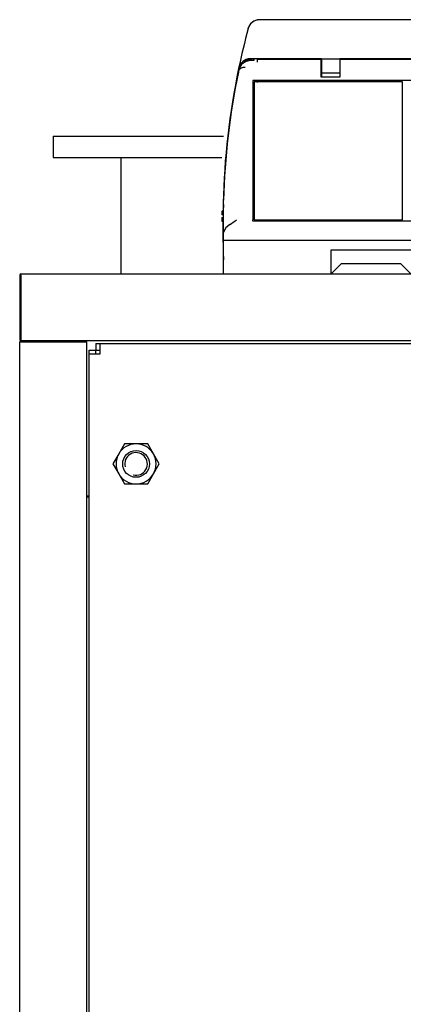
# Model space of a CAD drawing. Units: millimetres. Extents: x 1995 to 6972, y 2031 to 5122.
# Drawn here: x 1995 to 2282, y 4386 to 5122 of the extents above; entities that cross this region are included whole.
import ezdxf

# ---------------------------------------------------------------- set-up
doc = ezdxf.new("R2010")
doc.units = ezdxf.units.MM
doc.header["$LTSCALE"] = 10
for name, color, linetype in [('20279', 7, 'Continuous'), ('22907', 7, 'Continuous'), ('23563', 7, 'Continuous'), ('24578_A', 7, 'Continuous'), ('980615A_REV.1', 7, 'Continuous'), ('U-498 TIPO 1 AST', 7, 'Continuous'), ('U-500 TIPO 1', 7, 'Continuous'), ('Z1343030A1', 7, 'Continuous'), ('Z1343030B1', 7, 'Continuous'), ('Z1343030W', 7, 'Continuous'), ('Z1343030W1', 7, 'Continuous'), ('Z13435101', 7, 'Continuous'), ('Z1343530C', 7, 'Continuous')]:
    doc.layers.add(name, color=color, linetype=linetype)

msp = doc.modelspace()

# ---------------------------------------------------------------- linework, layer by layer
at = {"layer": '20279', "color": 7, "linetype": 'Continuous'}
for p, q in [((2604.34, 5122.3), (2173.94, 5122.3)), ((2604.34, 5122.22), (2173.98, 5122.22)), ((2173.98, 5122.22), (2173.98, 5122.22)), ((2162.81, 5091.94), (2165.16, 5091.94)), ((2220.35, 5093.12), (2167.17, 5093.12)), ((2169.87, 5092.94), (2169.87, 5093.12)), ((2169.87, 5091.65), (2169.87, 5092.94)), ((2220.1, 5091.94), (2220.35, 5091.94)), ((2220.35, 5090.8), (2220.1, 5090.8)), ((2220.35, 5093.12), (2233.95, 5093.12)), ((2220.35, 5093.12), (2220.35, 5082.64)), ((2546.4, 5093.12), (2233.95, 5093.12)), ((2233.95, 5093.12), (2233.95, 5082.64)), ((2233.95, 5091.94), (2234.1, 5091.94)), ((2234.1, 5090.8), (2233.95, 5090.8)), ((2220.35, 5082.64), (2233.95, 5082.64)), ((2220.35, 5082.64), (2220.35, 5079.27)), ((2233.95, 5082.64), (2233.95, 5079.27)), ((2146.87, 4984.75), (2146.87, 4984.75)), ((2146.87, 4983.26), (2147.05, 4983.26)), ((2146.75, 4973.13), (2146.75, 4971.64))]:
    msp.add_line(p, q, dxfattribs=at)
for centre, radius, start, end in [((2696.75, 4973.13), 550, 164.96707, 168.17261), ((2173.72, 5113.52), 8.57, 88.49378, 167.46814), ((2696.75, 4973.13), 550, 164.9678, 164.99582), ((2173.97, 5113.53), 8.7, 89.97611, 164.95641), ((2167.3, 5084.08), 9.04, 90.79947, 168.65847), ((2696.75, 4973.13), 547, 167.45531, 167.64802), ((2170.01, 5082.52), 10.42, 90.79961, 119.0029), ((2169.89, 5083.09), 10.03, 90.10672, 118.14552), ((2696.75, 4973.13), 550, 168.17261, 178.78948), ((2696.5, 4964.56), 550, 176.68315, 177.8962), ((2696.5, 4964.37), 550, 176.74535, 177.8962), ((2696.75, 4973.13), 550, 178.78954, 180.00001), ((2696.75, 4971.64), 550, 178.78954, 180.07202)]:
    msp.add_arc(centre, radius, start, end, dxfattribs=at)
at = {"layer": '22907', "color": 7, "linetype": 'Continuous'}
for p, q in [((2146.79, 4979.9), (2145.92, 4979.03)), ((2145.92, 4979.03), (2145.92, 4976.53)), ((2146.92, 4976.53), (2145.92, 4976.53)), ((2145.92, 4974.53), (2145.92, 4972.03)), ((2145.92, 4974.53), (2146.92, 4974.53)), ((2145.92, 4972.03), (2146.75, 4971.2))]:
    msp.add_line(p, q, dxfattribs=at)
at = {"layer": '23563', "color": 7, "linetype": 'Continuous'}
for p, q in [((2220.35, 5085.92), (2220.1, 5085.92)), ((2234.1, 5085.92), (2233.95, 5085.92)), ((2220.1, 5083.92), (2220.35, 5083.92)), ((2233.95, 5083.92), (2234.1, 5083.92))]:
    msp.add_line(p, q, dxfattribs=at)
at = {"layer": '24578_A', "color": 7, "linetype": 'Continuous'}
for p, q in [((2146.84, 4951.38), (2146.84, 4932.25)), ((2235.1, 4939.75), (2227.6, 4932.25)), ((2279.6, 4939.75), (2235.1, 4939.75)), ((2287.1, 4932.25), (2279.6, 4939.75))]:
    msp.add_line(p, q, dxfattribs=at)
msp.add_arc((2696.7, 4963.58), 550, 177.84689, 182.16693, dxfattribs=at)
at = {"layer": '980615A_REV.1', "color": 7, "linetype": 'Continuous'}
for p, q in [((2220.1, 5092.55), (2172.46, 5092.55)), ((2172.46, 5090.45), (2172.46, 5092.55)), ((2220.1, 5079.27), (2220.1, 5092.55)), ((2234.1, 5092.55), (2234.1, 5079.27)), ((2546.1, 5092.55), (2234.1, 5092.55)), ((2234.1, 5079.27), (2220.1, 5079.27)), ((2611.1, 5076.75), (2169.1, 5076.75)), ((2169.1, 5076.75), (2169.1, 5075.43)), ((2169.1, 5075.43), (2169.1, 4972.62)), ((2172.6, 5075.75), (2170.1, 5075.75)), ((2170.1, 5075.75), (2170.1, 4972.75)), ((2172.6, 5075.43), (2172.6, 5075.75)), ((2281.02, 5075.75), (2172.6, 5075.75)), ((2281.02, 5075.43), (2281.02, 5075.75)), ((2281.02, 4972.75), (2281.02, 5075.43)), ((2147.1, 4963.2), (2147.1, 4987.31)), ((2169.1, 4971.75), (2169.1, 4972.62)), ((2611.1, 4971.75), (2169.1, 4971.75)), ((2170.1, 4972.75), (2281.02, 4972.75)), ((2147.1, 4957.25), (2147.1, 4963.2)), ((2632.1, 4957.25), (2147.1, 4957.25)), ((2147.1, 4952.25), (2147.1, 4957.25)), ((2147.1, 4932.25), (2147.1, 4952.25)), ((2227.6, 4932.25), (2227.6, 4950.25)), ((2227.6, 4950.25), (2552.6, 4950.25))]:
    msp.add_line(p, q, dxfattribs=at)
for centre, radius, start, end in [((2168.87, 5081.91), 10.66, 130.37834, 169.16368), ((2172.46, 5082.55), 10, 102.84615, 104.89126), ((2696.88, 4971.91), 550, 168.35073, 178.39618), ((2696.85, 4971.92), 549.97, 168.24825, 168.35074), ((2157.63, 4959.72), 11.09, 120.90674, 161.72625), ((2088.04, 5068.16), 117.75, 302.8605, 305.7765)]:
    msp.add_arc(centre, radius, start, end, dxfattribs=at)
for points, knots in [([(2163.31, 5086.55), (2163.02, 5086.58), (2162.72, 5086.59), (2162.14, 5086.57), (2161.86, 5086.54), (2161.31, 5086.44), (2161.04, 5086.37), (2160.54, 5086.2), (2160.3, 5086.1), (2159.85, 5085.86), (2159.64, 5085.73), (2159.28, 5085.43), (2159.11, 5085.27), (2158.83, 5084.92), (2158.71, 5084.73), (2158.52, 5084.34), (2158.45, 5084.14), (2158.41, 5083.93)], [0, 0, 0, 0, 0.125, 0.125, 0.25, 0.25, 0.375, 0.375, 0.5, 0.5, 0.625, 0.625, 0.75, 0.75, 0.875, 0.875, 1, 1, 1, 1]), ([(2161.97, 5090.03), (2162.45, 5090.43), (2162.97, 5090.77), (2163.82, 5091.18), (2164.11, 5091.3), (2164.7, 5091.51), (2165, 5091.59), (2165.92, 5091.8), (2166.54, 5091.88), (2167.48, 5091.94), (2167.8, 5091.95), (2168.42, 5091.96), (2168.74, 5091.96), (2169.05, 5091.95)], [0, 0, 0, 0, 0.25, 0.25, 0.375, 0.375, 0.5, 0.5, 0.75, 0.75, 0.875, 0.875, 1, 1, 1, 1])]:
    msp.add_open_spline(points, degree=3, knots=knots, dxfattribs=at)
at = {"layer": 'U-498 TIPO 1 AST', "color": 7, "linetype": 'Continuous'}
msp.add_circle((2081.77, 4790.24), 10, dxfattribs=at)
msp.add_arc((2081.77, 4790.24), 8.47, 255, 195, dxfattribs=at)
at = {"layer": 'U-500 TIPO 1', "color": 7, "linetype": 'Continuous'}
for p, q in [((2073.11, 4805.24), (2068.78, 4797.74)), ((2081.77, 4805.24), (2073.11, 4805.24)), ((2090.43, 4805.24), (2081.77, 4805.24)), ((2094.76, 4797.74), (2090.43, 4805.24)), ((2068.78, 4797.74), (2064.44, 4790.24)), ((2099.09, 4790.24), (2094.76, 4797.74)), ((2064.44, 4790.24), (2068.78, 4782.74)), ((2094.76, 4782.74), (2099.09, 4790.24)), ((2068.78, 4782.74), (2073.11, 4775.24)), ((2090.43, 4775.24), (2094.76, 4782.74)), ((2073.11, 4775.24), (2081.77, 4775.24)), ((2081.77, 4775.24), (2090.43, 4775.24))]:
    msp.add_line(p, q, dxfattribs=at)
for start, end in [(90, 150), (30, 90), (150, 210), (330, 30), (210, 270), (270, 330)]:
    msp.add_arc((2081.77, 4790.24), 15, start, end, dxfattribs=at)
at = {"layer": 'Z1343030A1', "color": 7, "linetype": 'Continuous'}
for p, q in [((1994.77, 3731.06), (1994.77, 4881.43)), ((1995.58, 4881.43), (1994.77, 4881.43)), ((1995.58, 4882.24), (1995.58, 4881.44)), ((2043.96, 4881.44), (1995.58, 4881.44)), ((1995.58, 4881.44), (1995.58, 4881.43)), ((1995.58, 4881.44), (2044.77, 4881.44)), ((2044.77, 4881.44), (2043.96, 4881.44)), ((2044.77, 4881.44), (2044.77, 4882.24)), ((2044.77, 4881.44), (2044.77, 3770.25))]:
    msp.add_line(p, q, dxfattribs=at)
for radius in [0.81, 0.01]:
    msp.add_arc((1995.58, 4881.43), radius, 90, 180, dxfattribs=at)
at = {"layer": 'Z1343030B1', "color": 7, "linetype": 'Continuous'}
msp.add_line((1995.58, 4881.44), (1995.57, 4881.44), dxfattribs=at)
msp.add_arc((1995.57, 4881.44), 0.802, 90, 180, dxfattribs=at)
at = {"layer": 'Z1343030W', "color": 7, "linetype": 'Continuous'}
for p, q in [((2043.77, 4881.44), (2043.77, 4881.44)), ((2046.77, 4766.24), (2044.77, 4766.24)), ((2044.77, 4765.74), (2046.77, 4765.74))]:
    msp.add_line(p, q, dxfattribs=at)
at = {"layer": 'Z1343030W1'}
for p, q in [((2019.77, 5035.25), (2147.19, 5035.25)), ((2019.77, 5019.25), (2145.92, 5019.25)), ((2070.32, 5019.25), (2070.32, 4932.25))]:
    msp.add_line(p, q, dxfattribs=at)
at = {"layer": 'Z13435101', "color": 7, "linetype": 'Continuous'}
for p, q in [((2051.77, 4880.24), (2051.77, 4875.24)), ((2051.77, 4880.24), (2054.77, 4880.24)), ((2054.77, 4880.24), (2724.77, 4880.25)), ((2054.77, 4880.24), (2054.77, 4872.24)), ((2046.77, 4875.24), (2051.77, 4875.24)), ((2046.77, 4872.24), (2046.77, 4875.24)), ((2051.77, 4875.24), (2054.77, 4875.24)), ((2051.77, 4872.24), (2051.77, 4875.24)), ((2054.77, 4872.24), (2046.77, 4872.24)), ((2046.77, 3778.25), (2046.77, 4872.24))]:
    msp.add_line(p, q, dxfattribs=at)
at = {"layer": 'Z1343530C'}
msp.add_line((2019.77, 5035.25), (2019.77, 5019.25), dxfattribs=at)
at = {"layer": 'Z1343530C', "color": 7, "linetype": 'Continuous'}
for p, q in [((1994.77, 4931.44), (1994.77, 4883.04)), ((1995.57, 4932.24), (2783.96, 4932.25)), ((1995.57, 4931.44), (1995.57, 4932.24)), ((1995.57, 4931.44), (1995.57, 4883.04)), ((1995.57, 4931.44), (1995.57, 4883.04)), ((1995.57, 4883.04), (1995.57, 4882.48)), ((1995.57, 4882.24), (1995.57, 4882.48)), ((2783.96, 4882.25), (1995.57, 4882.24)), ((1995.57, 4882.24), (1995.57, 4882.24)), ((1995.57, 4882.24), (1995.57, 4882.24))]:
    msp.add_line(p, q, dxfattribs=at)
for centre, radius, start, end in [((1995.57, 4931.44), 0.802, 90, 180), ((1995.57, 4931.44), 0.002, 90, 180), ((1995.57, 4883.04), 0.802, 180, 270), ((1995.57, 4883.04), 0.002, 180, 270), ((2004.77, 4882.46), 9.2, 179.87438, 181.33725)]:
    msp.add_arc(centre, radius, start, end, dxfattribs=at)

doc.saveas('drawing.dxf')
